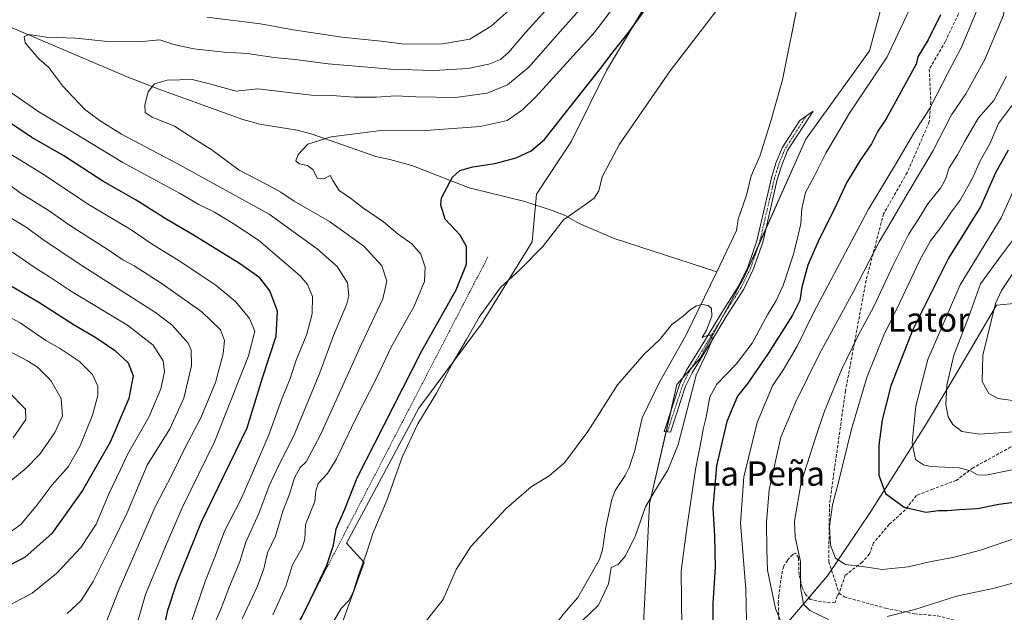
# Model space of a CAD drawing. Units: metres. Extents: x 648383 to 651845, y 4730026 to 4732413.
# Drawn here: x 650587 to 650910, y 4731505 to 4731699 of the extents above; entities that cross this region are included whole.
import ezdxf
from ezdxf.enums import TextEntityAlignment as Align

# ---------------------------------------------------------------- set-up
doc = ezdxf.new("R2010")
doc.units = ezdxf.units.M
doc.header["$MEASUREMENT"] = 0
for name, pattern in [('TRAZO_Y_PUNTO', [1, 0.5, -0.25, 0, -0.25]), ('TRAZOS', [0.75, 0.5, -0.25]), ('TRAZOSX2', [1.5, 1, -0.5])]:
    doc.linetypes.add(name, pattern=pattern)
for name, color, linetype, lineweight in [('Alambrada', 19, 'TRAZOS', 0), ('Camino', 19, 'Continuous', 0), ('Camino Cxs', 19, 'Continuous', 0), ('Camino eje', 39, 'TRAZO_Y_PUNTO', 13), ('Corriente natural lineal', 142, 'Continuous', 13), ('Cultivos herbáceos CxS', 92, 'Continuous', 0), ('Curva de nivel maestra', 36, 'Continuous', 30), ('Curva de nivel normal', 36, 'Continuous', 0), ('Matorral', 135, 'Continuous', 0), ('Matorral CxS', 135, 'Continuous', 0), ('Pastizal CxS', 92, 'Continuous', 0), ('Senda', 19, 'TRAZOSX2', 0), ('Texto cartográfico', 19, 'Continuous', 0)]:
    doc.layers.add(name, color=color, linetype=linetype, lineweight=lineweight)
doc.styles.add('Arial', font='txt', dxfattribs={"height": 0.2})

# ---------------------------------------------------------------- blocks, each defined once
blk = doc.blocks.new('*U153')
at = {"layer": 'Matorral CxS', "color": 135, "linetype": 'Continuous', "lineweight": 0}
blk.add_polyline3d([(650792.96, 4731705.06, 575.19), (650779.49, 4731682.6, 573.98), (650767.94, 4731659.5, 571.99), (650756.55, 4731642.04, 571.48), (650755.11, 4731626.45, 570.52), (650738.43, 4731599.5, 569.57), (650717.91, 4731571.91, 570.84), (650694.17, 4731527.63, 572.71), (650699.94, 4731521.21, 569.85), (650681.98, 4731471.8, 568.82)], dxfattribs=at)
blk = doc.blocks.new('*U156')
at = {"layer": 'Pastizal CxS', "color": 92, "linetype": 'Continuous', "lineweight": 0}
blk.add_polyline3d([(650819.55, 4731478.84, 577.31), (650851.96, 4731516.83, 593.17), (650866.23, 4731538.02, 598.74), (650884.2, 4731566.25, 606.69), (650894.1, 4731582.92, 610.91), (650907.43, 4731605.7, 615.16), (650921.28, 4731607.02, 623.44)], dxfattribs=at)
blk = doc.blocks.new('*U176')
at = {"layer": 'Curva de nivel normal', "color": 36, "linetype": 'Continuous', "lineweight": 0}
blk.add_polyline3d([(650584.58, 4731623.04, 620), (650591.68, 4731618.16, 620), (650596.71, 4731614.94, 620), (650603.96, 4731610.11, 620), (650622.3, 4731599.09, 620), (650630.69, 4731592.55, 620), (650633.98, 4731587.38, 620), (650634.42, 4731583.84, 620), (650633.24, 4731578.25, 620), (650629.24, 4731568.95, 620), (650622.36, 4731556.92, 620), (650619.91, 4731551.5, 620), (650616.32, 4731544.04, 620), (650612.04, 4731533.78, 620), (650606.96, 4731526.21, 620), (650599.1, 4731517.8, 620), (650591, 4731511.21, 620), (650584.02, 4731507.47, 620)], dxfattribs=at)
blk = doc.blocks.new('*U181')
at = {"layer": 'Curva de nivel normal', "color": 36, "linetype": 'Continuous', "lineweight": 0}
blk.add_polyline3d([(650614.8, 4731500.29, 610), (650619.44, 4731512.14, 610), (650631.34, 4731539.51, 610), (650636.89, 4731550.01, 610), (650641.18, 4731559.02, 610), (650646.35, 4731568.73, 610), (650651.2, 4731580.35, 610), (650653.66, 4731589.66, 610), (650654.09, 4731594.05, 610), (650652.82, 4731597.62, 610), (650646.69, 4731603.48, 610), (650633.39, 4731612.84, 610), (650624.43, 4731618.54, 610), (650620.73, 4731620.51, 610), (650615.94, 4731623.78, 610), (650603.23, 4731631.92, 610), (650596.29, 4731636.8, 610), (650587.08, 4731642.56, 610), (650570.69, 4731654.64, 610)], dxfattribs=at)
blk = doc.blocks.new('*U185')
at = {"layer": 'Curva de nivel normal', "color": 36, "linetype": 'Continuous', "lineweight": 0}
blk.add_polyline3d([(650582.41, 4731530.18, 630), (650587.26, 4731533.7, 630), (650592.65, 4731540.15, 630), (650597.61, 4731546.7, 630), (650602.83, 4731552.65, 630), (650606.6, 4731559.25, 630), (650610.78, 4731569.63, 630), (650612.6, 4731576.03, 630), (650612.52, 4731579.13, 630), (650610.8, 4731582.96, 630), (650606.5, 4731587.22, 630), (650600.02, 4731591.54, 630), (650595.51, 4731594.13, 630), (650587.1, 4731599.83, 630), (650580.62, 4731603.38, 630)], dxfattribs=at)
blk = doc.blocks.new('*U186')
at = {"layer": 'Curva de nivel normal', "color": 36, "linetype": 'Continuous', "lineweight": 0}
for points in [[(650643.18, 4731501.58, 595), (650647.82, 4731515.03, 595), (650651.09, 4731523.3, 595), (650654.15, 4731531.49, 595), (650659.58, 4731542.11, 595), (650663.68, 4731551.48, 595), (650668.69, 4731563.09, 595), (650672.8, 4731574.66, 595), (650675.63, 4731581.58, 595), (650677.66, 4731587.6, 595), (650681.1, 4731596.11, 595), (650682.9, 4731602.77, 595), (650682.96, 4731608.56, 595), (650681.38, 4731612.47, 595), (650678.9, 4731615.32, 595), (650665.26, 4731626.96, 595), (650656.98, 4731632.41, 595), (650650.87, 4731636.21, 595), (650645.72, 4731638.74, 595), (650639.41, 4731642.46, 595), (650620.8, 4731652.44, 595), (650604.88, 4731662.1, 595), (650593.18, 4731669.08, 595), (650583.29, 4731675.97, 595)], [(650648.32, 4731700.19, 595), (650665.89, 4731697.99, 595), (650676.7, 4731695.99, 595), (650692.61, 4731693.64, 595), (650705.48, 4731692.25, 595), (650713.24, 4731691.33, 595), (650725.7, 4731691.35, 595), (650734.64, 4731692.94, 595), (650741.6, 4731697.16, 595), (650750.45, 4731705.04, 595)]]:
    blk.add_polyline3d(points, dxfattribs=at)
blk = doc.blocks.new('*U188')
at = {"layer": 'Curva de nivel normal', "color": 36, "linetype": 'Continuous', "lineweight": 0}
blk.add_polyline3d([(650581.5, 4731545.94, 635), (650589.04, 4731552.16, 635), (650593.5, 4731556.84, 635), (650598.4, 4731563.86, 635), (650601, 4731569.41, 635), (650600.55, 4731575.01, 635), (650597.16, 4731580.95, 635), (650592.6, 4731585.39, 635), (650589.3, 4731587.46, 635), (650580.07, 4731592.32, 635)], dxfattribs=at)
blk = doc.blocks.new('*U196')
at = {"layer": 'Curva de nivel normal', "color": 36, "linetype": 'Continuous', "lineweight": 0}
blk.add_polyline3d([(650583.2, 4731634.76, 615), (650589.38, 4731631.09, 615), (650594.09, 4731627.53, 615), (650606.76, 4731618.98, 615), (650631.46, 4731603.22, 615), (650636.93, 4731599.07, 615), (650642.19, 4731593.21, 615), (650643.18, 4731590.87, 615), (650643.3, 4731585.78, 615), (650640.75, 4731575.19, 615), (650636.22, 4731565.09, 615), (650628.7, 4731553.19, 615), (650622.04, 4731537.36, 615), (650617.54, 4731528.09, 615), (650611.02, 4731515.03, 615), (650607.04, 4731508.79, 615), (650602.45, 4731504.46, 615)], dxfattribs=at)
blk = doc.blocks.new('*U197')
at = {"layer": 'Curva de nivel normal', "color": 36, "linetype": 'Continuous', "lineweight": 0}
for points in [[(650917.04, 4731515.72, 590), (650906.8, 4731512.86, 590), (650894.28, 4731510.22, 590), (650880.62, 4731505.87, 590), (650871.62, 4731503.49, 590)], [(650852.32, 4731502.52, 590), (650846.18, 4731505.52, 590), (650844.13, 4731507.63, 590), (650843.16, 4731513.1, 590), (650843.12, 4731521.62, 590), (650841.39, 4731529.55, 590), (650841.21, 4731534.76, 590), (650843.4, 4731547.44, 590), (650848.2, 4731562.45, 590), (650851.01, 4731570.91, 590), (650856.64, 4731584.47, 590), (650861.98, 4731595.48, 590), (650867.23, 4731605.24, 590), (650873.38, 4731618.6, 590), (650878.58, 4731628.83, 590), (650881.96, 4731634.05, 590), (650884.93, 4731638.96, 590), (650889.06, 4731644.08, 590), (650890.72, 4731647, 590), (650891.88, 4731650.77, 590), (650894.69, 4731655.02, 590), (650897.09, 4731659.48, 590), (650901.59, 4731667.1, 590), (650906.52, 4731672.82, 590), (650910.72, 4731680.77, 590)], [(650766.26, 4731709.93, 590), (650752.97, 4731695.25, 590), (650747.3, 4731688.51, 590), (650744.7, 4731686.25, 590), (650740.88, 4731684.73, 590), (650733.98, 4731683.29, 590), (650722.8, 4731682.64, 590), (650708.65, 4731683.1, 590), (650688.1, 4731684.85, 590), (650677.34, 4731686.31, 590), (650670.31, 4731686.89, 590), (650661.65, 4731688.19, 590), (650653.98, 4731688.63, 590), (650644.02, 4731689.78, 590), (650637.5, 4731691.2, 590), (650632.91, 4731692.69, 590), (650627.16, 4731692.16, 590), (650616.86, 4731692.03, 590), (650605.32, 4731693.29, 590), (650595.67, 4731693.6, 590), (650589.93, 4731694.45, 590), (650588.38, 4731693.82, 590), (650588.69, 4731691.7, 590), (650593.18, 4731686.53, 590), (650596.52, 4731683.63, 590), (650601.06, 4731677.51, 590), (650608.19, 4731669.99, 590), (650613.04, 4731666.38, 590), (650620.33, 4731661.75, 590), (650638.32, 4731652.3, 590), (650668.8, 4731635.57, 590), (650684.53, 4731624.2, 590), (650691.06, 4731618.4, 590), (650694.51, 4731612.95, 590), (650694.97, 4731608.78, 590), (650694.32, 4731606.11, 590), (650689.91, 4731595.7, 590), (650685.46, 4731583.49, 590), (650676.77, 4731562.61, 590), (650672.01, 4731553.45, 590), (650668.81, 4731546.42, 590), (650665.4, 4731537.36, 590), (650661.11, 4731527.93, 590), (650659.15, 4731521.62, 590), (650655.56, 4731512.78, 590), (650652.94, 4731505.95, 590), (650649.17, 4731497.49, 590)]]:
    blk.add_polyline3d(points, dxfattribs=at)
blk = doc.blocks.new('*U201')
at = {"layer": 'Curva de nivel normal', "color": 36, "linetype": 'Continuous', "lineweight": 0}
blk.add_polyline3d([(650624.12, 4731496.79, 605), (650628.21, 4731510.7, 605), (650635.61, 4731528.53, 605), (650640.25, 4731539.16, 605), (650650.86, 4731560.79, 605), (650661.98, 4731589.05, 605), (650664.09, 4731597.12, 605), (650662.3, 4731601.26, 605), (650657.7, 4731606.91, 605), (650651.4, 4731612.13, 605), (650639.74, 4731619.92, 605), (650630.69, 4731625.47, 605), (650623.53, 4731630.37, 605), (650609.22, 4731638.88, 605), (650594.6, 4731648.66, 605), (650581.24, 4731656.88, 605)], dxfattribs=at)
blk = doc.blocks.new('*U202')
at = {"layer": 'Curva de nivel normal', "color": 36, "linetype": 'Continuous', "lineweight": 0}
blk.add_polyline3d([(650584.74, 4731562.11, 640), (650588.92, 4731568.18, 640), (650588.83, 4731571.52, 640), (650583.33, 4731577.12, 640)], dxfattribs=at)
blk = doc.blocks.new('*U208')
at = {"layer": 'Curva de nivel normal', "color": 36, "linetype": 'Continuous', "lineweight": 0}
for points in [[(650910.82, 4731708.55, 585), (650909.77, 4731700.79, 585), (650903.64, 4731686.24, 585), (650897.36, 4731674.95, 585), (650892.68, 4731668.09, 585), (650886.57, 4731656.23, 585), (650878.18, 4731642.1, 585), (650873.14, 4731633.44, 585), (650868.97, 4731626.44, 585), (650860.52, 4731610.1, 585), (650849.39, 4731589.7, 585), (650841.51, 4731573.79, 585), (650836.63, 4731562.36, 585), (650832.81, 4731545.11, 585), (650831.93, 4731534.34, 585), (650832.13, 4731525.38, 585), (650832.26, 4731518.69, 585), (650834.9, 4731506.14, 585), (650838.66, 4731497.23, 585)], [(650659.9, 4731502.71, 585), (650664.86, 4731513.24, 585), (650667.05, 4731519.12, 585), (650668.24, 4731524.46, 585), (650670.86, 4731529.86, 585), (650673.24, 4731538.04, 585), (650675.4, 4731543.68, 585), (650677.08, 4731549.07, 585), (650678.98, 4731552.37, 585), (650680.97, 4731554.23, 585), (650685.62, 4731563.08, 585), (650698.98, 4731592.6, 585), (650706.13, 4731607.71, 585), (650707.38, 4731613.5, 585), (650705.78, 4731618.56, 585), (650699.84, 4731625.06, 585), (650688.63, 4731633.11, 585), (650676.96, 4731639.82, 585), (650672.64, 4731642.71, 585), (650667.98, 4731645.28, 585), (650658.98, 4731649.97, 585), (650649.98, 4731656.62, 585), (650644.49, 4731659.98, 585), (650637.7, 4731664.35, 585), (650630.34, 4731667.39, 585), (650628.13, 4731668.92, 585), (650627.94, 4731671.35, 585), (650629.1, 4731675.69, 585), (650631.14, 4731678.26, 585), (650635.27, 4731679.48, 585), (650643.47, 4731679.68, 585), (650649.15, 4731678.25, 585), (650657.95, 4731675.86, 585), (650664.98, 4731676.61, 585), (650682.66, 4731674.58, 585), (650689.31, 4731674.42, 585), (650696.81, 4731673.88, 585), (650703.94, 4731673.89, 585), (650710.38, 4731674.36, 585), (650716.95, 4731673.98, 585), (650729.97, 4731673.81, 585), (650740.3, 4731675.23, 585), (650746.97, 4731677.99, 585), (650753.95, 4731683.75, 585), (650764.23, 4731695.5, 585), (650772.62, 4731704.69, 585)]]:
    blk.add_polyline3d(points, dxfattribs=at)
blk = doc.blocks.new('*U220')
at = {"layer": 'Curva de nivel maestra', "color": 36, "linetype": 'Continuous', "lineweight": 30}
blk.add_polyline3d([(650634.38, 4731500.51, 600), (650635.5, 4731505.64, 600), (650638.43, 4731514.57, 600), (650646.58, 4731534.61, 600), (650661.58, 4731565.38, 600), (650666.56, 4731581.84, 600), (650671.08, 4731595.46, 600), (650671.47, 4731603.74, 600), (650669.02, 4731610.34, 600), (650665.73, 4731614.61, 600), (650659.06, 4731619.37, 600), (650643.63, 4731628.86, 600), (650635.17, 4731633.74, 600), (650625.16, 4731640.15, 600), (650614.16, 4731646.33, 600), (650601.39, 4731654.68, 600), (650590.95, 4731660.7, 600), (650575.24, 4731671.1, 600)], dxfattribs=at)
blk = doc.blocks.new('*U221')
at = {"layer": 'Curva de nivel maestra', "color": 36, "linetype": 'Continuous', "lineweight": 30}
blk.add_polyline3d([(650911.32, 4731656.49, 600), (650907.16, 4731649.08, 600), (650902.15, 4731637.93, 600), (650891.73, 4731621.04, 600), (650879.96, 4731597.67, 600), (650872.77, 4731579.2, 600), (650869.9, 4731568.07, 600), (650868.88, 4731559.77, 600), (650868.88, 4731549.95, 600), (650871.04, 4731543.93, 600), (650877.12, 4731539.37, 600), (650884.23, 4731537.76, 600), (650888.45, 4731538.26, 600), (650891.24, 4731538.29, 600), (650895.26, 4731538.63, 600), (650901.17, 4731539, 600), (650908.21, 4731540.35, 600), (650914.05, 4731541.12, 600)], dxfattribs=at)
blk = doc.blocks.new('*U222')
at = {"layer": 'Curva de nivel maestra', "color": 36, "linetype": 'Continuous', "lineweight": 30}
blk.add_polyline3d([(650584.48, 4731611.74, 625), (650593.16, 4731606.64, 625), (650604.8, 4731599.26, 625), (650611.85, 4731595.06, 625), (650618.07, 4731590.88, 625), (650622.52, 4731586.8, 625), (650624.14, 4731582.45, 625), (650622.68, 4731575.08, 625), (650616.58, 4731560.67, 625), (650607.58, 4731544.83, 625), (650597.49, 4731530.76, 625), (650588.73, 4731523, 625), (650579.01, 4731517.96, 625)], dxfattribs=at)

msp = doc.modelspace()

# ---------------------------------------------------------------- linework, layer by layer
at = {"layer": 'Alambrada', "color": 19, "linetype": 'TRAZOS', "lineweight": 0}
msp.add_polyline3d([(650740.55, 4731621.49, 573.54), (650670.39, 4731486.11, 576.62), (650645.26, 4731439.76, 580.65), (650640.68, 4731422.7, 575.7), (650636.62, 4731407.56, 577.88), (650635.05, 4731324.68, 573.39), (650634.17, 4731305.63, 573.14), (650633.3, 4731286.69, 573.01), (650618.55, 4731186, 572.94), (650608.46, 4731183.74, 574.11), (650598.3, 4731181.47, 574.43), (650589.78, 4731160.98, 577.97)], dxfattribs=at)
at = {"layer": 'Camino', "color": 19, "linetype": 'Continuous', "lineweight": 0}
msp.add_polyline3d([(650805.38, 4731579.09, 564.7), (650800.45, 4731564.01, 564.47), (650798.41, 4731564.18, 564.44), (650803.52, 4731579.85, 564.59), (650805.77, 4731584.38, 564.62), (650811.92, 4731594.38, 564.97), (650817.28, 4731603.31, 565.21), (650822.76, 4731611.93, 565.59), (650825.8, 4731618.11, 565.77), (650828.8, 4731626.74, 565.74), (650833.59, 4731647.43, 566.06), (650835.09, 4731652.29, 566.12), (650837.12, 4731657.3, 566.26), (650842.91, 4731666.27, 566.65), (650847.25, 4731669.28, 566.9), (650838.9, 4731656.38, 566.26), (650836.97, 4731651.61, 566.17), (650835.53, 4731646.91, 566.07), (650830.72, 4731626.18, 565.82), (650827.64, 4731617.33, 565.88), (650824.5, 4731610.95, 565.65), (650818.98, 4731602.25, 565.43), (650813.62, 4731593.35, 565.16), (650807.53, 4731583.42, 564.86), (650805.38, 4731579.09, 564.7)], dxfattribs=at)
at = {"layer": 'Camino Cxs', "color": 19, "linetype": 'Continuous', "lineweight": 0}
msp.add_polyline3d([(650805.38, 4731579.09, 564.7), (650800.45, 4731564.01, 564.47), (650798.41, 4731564.18, 564.44), (650803.52, 4731579.85, 564.59), (650805.77, 4731584.38, 564.62), (650811.92, 4731594.38, 564.97), (650817.28, 4731603.31, 565.21), (650822.76, 4731611.93, 565.59), (650825.8, 4731618.11, 565.77), (650828.8, 4731626.74, 565.74), (650833.59, 4731647.43, 566.06), (650835.09, 4731652.29, 566.12), (650837.12, 4731657.3, 566.26), (650842.91, 4731666.27, 566.65), (650847.25, 4731669.28, 566.9), (650838.9, 4731656.38, 566.26), (650836.97, 4731651.61, 566.17), (650835.53, 4731646.91, 566.07), (650830.72, 4731626.18, 565.82), (650827.64, 4731617.33, 565.88), (650824.5, 4731610.95, 565.65), (650818.98, 4731602.25, 565.43), (650813.62, 4731593.35, 565.16), (650807.53, 4731583.42, 564.86), (650805.38, 4731579.09, 564.7)], close=True, dxfattribs=at)
at = {"layer": 'Camino eje', "color": 39, "linetype": 'TRAZO_Y_PUNTO', "lineweight": 13}
msp.add_polyline3d([(650845.08, 4731667.78, 566.79), (650840.91, 4731661.33, 566.39), (650838.01, 4731656.84, 566.26), (650836.03, 4731651.95, 566.14), (650835.28, 4731649.52, 566.09), (650834.56, 4731647.17, 566.07), (650832.17, 4731636.83, 565.96), (650829.76, 4731626.46, 565.78), (650826.72, 4731617.72, 565.78), (650823.63, 4731611.44, 565.61), (650820.87, 4731607.09, 565.44), (650818.13, 4731602.78, 565.3), (650815.45, 4731598.32, 565.05), (650812.77, 4731593.87, 565.05), (650809.73, 4731588.9, 564.9), (650806.65, 4731583.9, 564.71), (650804.45, 4731579.47, 564.65), (650801.99, 4731571.93, 564.53), (650799.43, 4731564.1, 564.46)], dxfattribs=at)
at = {"layer": 'Corriente natural lineal', "color": 142, "linetype": 'Continuous', "lineweight": 13}
for points in [[(650887.95, 4731776.94, 568.35), (650877.19, 4731772.96, 567.52), (650873.11, 4731769.24, 567.76), (650867.43, 4731763.16, 567.69), (650860.32, 4731753.47, 566.99), (650852.87, 4731741.17, 567.1), (650849.7, 4731734.36, 567.47), (650847.75, 4731728.23, 567.5), (650842.56, 4731706.34, 566.47), (650837.21, 4731679.57, 566.12), (650833.32, 4731665.71, 566.03), (650829.74, 4731654.57, 566.18), (650826.97, 4731648.05, 565.73), (650825.37, 4731641.8, 565.72), (650822.7, 4731633.85, 565.16), (650822.14, 4731630.21, 565.04), (650815.69, 4731616.63, 565.5)], [(650580.84, 4731698.18, 591.55), (650622.19, 4731680.59, 586.55), (650632.55, 4731676.56, 584.46), (650660.19, 4731666.57, 581.91), (650665.74, 4731665.01, 581.58), (650678, 4731663.06, 581.1), (650682.55, 4731661.88, 580.46), (650703.77, 4731654.41, 577.91), (650708.35, 4731653.41, 577.47), (650715.55, 4731651.48, 576.55), (650734.42, 4731644.17, 573.9), (650752.64, 4731639.65, 571.54), (650762.02, 4731636.63, 570.47), (650765.93, 4731635.03, 569.91), (650770.55, 4731632.47, 569.25), (650782.02, 4731627.51, 568.14), (650815.69, 4731616.63, 565.5)], [(650815.69, 4731616.63, 565.5), (650805.47, 4731595.67, 564.53), (650796.84, 4731580.45, 563.86), (650791.17, 4731568.72, 563.34), (650788.75, 4731557.96, 563.76), (650786.87, 4731552.46, 563.79), (650785.64, 4731549.84, 563.62), (650782.3, 4731544.84, 563.64), (650781.22, 4731541.92, 563.42), (650779.29, 4731532.88, 563.43), (650778.2, 4731525.43, 563.73), (650777.19, 4731522.18, 563.76), (650770.1, 4731509.78, 563.08), (650765.71, 4731504.7, 562.98), (650759.51, 4731496.86, 562.57), (650755.07, 4731490.82, 562.95), (650750.38, 4731483.48, 562.23), (650730.44, 4731448.16, 561.73), (650727.38, 4731441.31, 560.9), (650726.21, 4731435.85, 560.88), (650725.57, 4731429.75, 561.1), (650725.39, 4731426.13, 561.08), (650725.41, 4731420.93, 561.02)]]:
    msp.add_polyline3d(points, dxfattribs=at)
at = {"layer": 'Cultivos herbáceos CxS', "color": 92, "linetype": 'Continuous', "lineweight": 0}
for points in [[(650921.89, 4731766.34, 575.52), (650891.38, 4731747.68, 570.06), (650876.99, 4731730.73, 568.47), (650865.75, 4731689.1, 568.14), (650844.92, 4731660.14, 566.74), (650824.69, 4731614.81, 565.69), (650810.21, 4731588.33, 564.95), (650802.58, 4731579.61, 564.55), (650793.6, 4731540.47, 565.03), (650790.39, 4731476.94, 565.99)], [(650921.89, 4731766.34, 575.52), (650907.01, 4731757.24, 573.22), (650899.88, 4731752.88, 572.5), (650891.38, 4731747.68, 570.06), (650876.99, 4731730.73, 568.47), (650865.75, 4731689.1, 568.14), (650844.92, 4731660.14, 566.74), (650831.76, 4731630.65, 565.92), (650829.31, 4731625.16, 565.79), (650824.69, 4731614.81, 565.69), (650817.89, 4731602.38, 565.29), (650810.21, 4731588.33, 564.95), (650807.41, 4731585.13, 564.8), (650804.48, 4731581.78, 564.61), (650802.58, 4731579.61, 564.55), (650800.53, 4731570.69, 564.38), (650799.03, 4731564.13, 564.45), (650793.6, 4731540.47, 565.03), (650790.39, 4731476.94, 565.99)], [(650681.98, 4731471.8, 568.82), (650699.94, 4731521.21, 569.85), (650694.17, 4731527.63, 572.71), (650717.91, 4731571.91, 570.84), (650738.43, 4731599.5, 569.57), (650755.11, 4731626.45, 570.52), (650756.55, 4731642.04, 571.48), (650767.94, 4731659.5, 571.99), (650779.49, 4731682.6, 573.98), (650792.96, 4731705.06, 575.19)], [(650681.98, 4731471.8, 568.82), (650699.94, 4731521.21, 569.85), (650694.17, 4731527.63, 572.71), (650717.91, 4731571.91, 570.84), (650738.43, 4731599.5, 569.57), (650755.11, 4731626.45, 570.52), (650756.22, 4731638.5, 571.02), (650756.55, 4731642.05, 571.48), (650767.94, 4731659.5, 571.99), (650779.49, 4731682.6, 573.98), (650792.96, 4731705.06, 575.19)]]:
    msp.add_polyline3d(points, dxfattribs=at)
at = {"layer": 'Curva de nivel maestra', "color": 36, "linetype": 'Continuous', "lineweight": 30}
for points in [[(650676.88, 4731498.33, 575), (650681.16, 4731506.64, 575), (650687.74, 4731520.34, 575), (650689.92, 4731526.96, 575), (650690.8, 4731532.24, 575), (650693.6, 4731538.7, 575), (650697.7, 4731548.99, 575), (650709.48, 4731572.19, 575), (650718.89, 4731590.68, 575), (650730.11, 4731610.7, 575), (650733.49, 4731619.15, 575), (650733.57, 4731624.92, 575), (650731.44, 4731628.58, 575), (650726.58, 4731633.86, 575), (650725.06, 4731638.42, 575), (650725.31, 4731640.9, 575), (650728.9, 4731647.62, 575), (650731.4, 4731649.88, 575), (650735.64, 4731651.06, 575), (650742.84, 4731652.17, 575), (650749.8, 4731654.04, 575), (650754.77, 4731656.28, 575), (650759.13, 4731660.01, 575), (650766.77, 4731669.79, 575), (650777.18, 4731682.84, 575), (650781.66, 4731688.78, 575), (650786.47, 4731694.76, 575), (650794.95, 4731706.45, 575)], [(650889.06, 4731700.95, 575), (650885.04, 4731692.69, 575), (650881.67, 4731687.17, 575), (650881.14, 4731684.76, 575), (650871.25, 4731666.77, 575), (650868.52, 4731662.76, 575), (650866.48, 4731658.6, 575), (650862.78, 4731653.33, 575), (650858.25, 4731645.8, 575), (650854.42, 4731637.45, 575), (650849.26, 4731627.32, 575), (650845.57, 4731618.81, 575), (650843.52, 4731611.6, 575), (650842.86, 4731607.17, 575), (650840.46, 4731602.44, 575), (650832.47, 4731589.78, 575), (650825.82, 4731580.11, 575), (650822.49, 4731575.78, 575), (650818.96, 4731567.45, 575), (650815.6, 4731552.95, 575), (650814.34, 4731539.13, 575), (650814.87, 4731530.03, 575), (650815.12, 4731519.62, 575), (650814.4, 4731507.9, 575), (650814.26, 4731489.76, 575)]]:
    msp.add_polyline3d(points, dxfattribs=at)
at = {"layer": 'Curva de nivel normal', "color": 36, "linetype": 'Continuous', "lineweight": 0}
for points in [[(650912.93, 4731736.13, 580), (650909.3, 4731732.44, 580), (650907.45, 4731727.75, 580), (650906.5, 4731724.51, 580), (650906.75, 4731720.58, 580), (650905.22, 4731714.06, 580), (650900.61, 4731701.25, 580), (650895.86, 4731690.09, 580), (650891.96, 4731682.68, 580), (650885.5, 4731670.1, 580), (650880.28, 4731662.1, 580), (650874.32, 4731651.78, 580), (650865.45, 4731637.19, 580), (650847.36, 4731603.11, 580), (650842.07, 4731592.22, 580), (650837.51, 4731584.55, 580), (650833.99, 4731579.2, 580), (650828.93, 4731567.15, 580), (650824.5, 4731549.32, 580), (650823.39, 4731534.1, 580), (650825.16, 4731512.53, 580), (650825.52, 4731496.92, 580)], [(650669.96, 4731504.13, 580), (650672.02, 4731508.62, 580), (650674.22, 4731513.46, 580), (650676.42, 4731520.46, 580), (650679.56, 4731526.08, 580), (650680.47, 4731528.95, 580), (650680.75, 4731533.7, 580), (650683.77, 4731541.28, 580), (650684.09, 4731544.74, 580), (650684.81, 4731547.11, 580), (650687.97, 4731550.45, 580), (650690.73, 4731555.08, 580), (650697.08, 4731568.31, 580), (650703.99, 4731581.74, 580), (650708.87, 4731592.11, 580), (650716.31, 4731605.31, 580), (650719.74, 4731613.45, 580), (650719.96, 4731618.09, 580), (650718.58, 4731622.38, 580), (650715.63, 4731625.76, 580), (650711.14, 4731628.93, 580), (650706.26, 4731633.05, 580), (650699.42, 4731637.74, 580), (650695.5, 4731640.74, 580), (650691.75, 4731643.34, 580), (650689.64, 4731646.54, 580), (650688.8, 4731648.26, 580), (650686.73, 4731647.08, 580), (650684.68, 4731647.19, 580), (650683.06, 4731650.18, 580), (650681.39, 4731651.52, 580), (650678.64, 4731652.03, 580), (650677.57, 4731652.97, 580), (650678.3, 4731655.13, 580), (650681.46, 4731658.53, 580), (650689.09, 4731660.9, 580), (650704.71, 4731662.84, 580), (650720.22, 4731663.02, 580), (650737.98, 4731664.3, 580), (650746.9, 4731666.29, 580), (650751.95, 4731669.76, 580), (650756.3, 4731673.99, 580), (650775.31, 4731694.95, 580), (650782.84, 4731704.76, 580)], [(650815.65, 4731702.49, 570), (650800.32, 4731682.53, 570), (650783.76, 4731658.53, 570), (650778.02, 4731647.82, 570), (650776.91, 4731643.2, 570), (650775.48, 4731640.77, 570), (650772.2, 4731638.42, 570), (650765.33, 4731633.64, 570), (650758.57, 4731624.89, 570), (650751.09, 4731617.39, 570), (650744.68, 4731611.44, 570), (650737.69, 4731601.78, 570), (650733.58, 4731594.45, 570), (650728.82, 4731586.45, 570), (650723.69, 4731576.78, 570), (650717.57, 4731566.78, 570), (650712.37, 4731555.78, 570), (650707.35, 4731541.62, 570), (650702.75, 4731530.79, 570), (650700.72, 4731524.29, 570), (650698.06, 4731517.12, 570), (650696.37, 4731511.46, 570), (650694.88, 4731508.79, 570), (650692.37, 4731506.16, 570), (650689.35, 4731501.06, 570)], [(650804.23, 4731499.88, 570), (650803.96, 4731518.4, 570), (650805.71, 4731531.79, 570), (650808.7, 4731551.78, 570), (650810.66, 4731561.78, 570), (650811.15, 4731564.96, 570), (650812.14, 4731568.9, 570), (650813.34, 4731575.64, 570), (650815.63, 4731579.78, 570), (650821.98, 4731586.35, 570), (650827.24, 4731593.25, 570), (650832.31, 4731602.46, 570), (650835.04, 4731606.96, 570), (650837.43, 4731612.14, 570), (650840.93, 4731622.72, 570), (650843.23, 4731632.37, 570), (650843.54, 4731637.43, 570), (650844.78, 4731642.58, 570), (650847.59, 4731647.83, 570), (650851.46, 4731655.54, 570), (650859.22, 4731668.62, 570), (650871.6, 4731687.16, 570), (650878.81, 4731702.43, 570)], [(650913.98, 4731673.12, 595), (650908.11, 4731665.27, 595), (650905.36, 4731658.77, 595), (650902.06, 4731652.98, 595), (650899.57, 4731647.32, 595), (650895.48, 4731640.15, 595), (650892.6, 4731636.14, 595), (650889.22, 4731631.1, 595), (650885.78, 4731626.77, 595), (650882.24, 4731620.46, 595), (650875.71, 4731606.54, 595), (650870.44, 4731595.8, 595), (650865.02, 4731582.24, 595), (650859.83, 4731564.97, 595), (650855.59, 4731547.58, 595), (650853.65, 4731540.11, 595), (650852.68, 4731533.08, 595), (650852.99, 4731526.9, 595), (650854.63, 4731522.71, 595), (650857.88, 4731520.58, 595), (650864.28, 4731519.8, 595), (650869.95, 4731518.91, 595), (650878.46, 4731519.8, 595), (650886, 4731521.62, 595), (650893.13, 4731522.88, 595), (650902.21, 4731525.28, 595), (650915.28, 4731529.76, 595)], [(650912.72, 4731642.57, 605), (650908.99, 4731634.32, 605), (650895.54, 4731612.35, 605), (650884.92, 4731587.86, 605), (650880.99, 4731572.55, 605), (650879.83, 4731560.45, 605), (650880.92, 4731555.03, 605), (650883.53, 4731553.25, 605), (650885.85, 4731552.73, 605), (650895.2, 4731552.34, 605), (650898.95, 4731551.37, 605), (650901.17, 4731550.04, 605), (650903.95, 4731549.92, 605), (650919.59, 4731553.04, 605)], [(650918.93, 4731635.18, 610), (650908.41, 4731621.19, 610), (650902.16, 4731612.66, 610), (650898.39, 4731601.96, 610), (650893.49, 4731589.27, 610), (650891.14, 4731579.37, 610), (650890.83, 4731572.93, 610), (650891.56, 4731569.05, 610), (650893.16, 4731566.57, 610), (650896.08, 4731564.26, 610), (650901.82, 4731563.4, 610), (650916.28, 4731564.38, 610)], [(650913.02, 4731616.38, 615), (650909.05, 4731610.52, 615), (650907.16, 4731606.19, 615), (650902.93, 4731589.28, 615), (650902.72, 4731580.6, 615), (650904.88, 4731576.66, 615), (650907.98, 4731575.05, 615), (650913.5, 4731574.33, 615)], [(650771.68, 4731502.34, 565), (650776.84, 4731507.22, 565), (650780.14, 4731514.24, 565), (650781.05, 4731519.59, 565), (650783.25, 4731520.56, 565), (650785.66, 4731523.43, 565), (650788.96, 4731530.09, 565), (650792.27, 4731539.52, 565), (650795.56, 4731545.11, 565), (650799.62, 4731551.52, 565), (650802.96, 4731560, 565), (650808.87, 4731582.73, 565), (650812.53, 4731590.36, 565), (650814.12, 4731594.31, 565), (650813.99, 4731595.8, 565), (650812.82, 4731595.84, 565), (650810.82, 4731595.06, 565), (650812.33, 4731597.44, 565), (650814.02, 4731602.1, 565), (650813.97, 4731604.58, 565), (650812.82, 4731605.55, 565), (650810.96, 4731605.86, 565), (650808.96, 4731605.42, 565), (650806.96, 4731604.14, 565), (650804.63, 4731602.07, 565), (650800.96, 4731599.36, 565), (650796.91, 4731594.3, 565), (650791.8, 4731589.6, 565), (650783.08, 4731579.48, 565), (650773.34, 4731564.27, 565), (650765.64, 4731553.98, 565), (650760.64, 4731549.71, 565), (650754.77, 4731546.05, 565), (650746.52, 4731539.01, 565), (650735, 4731526.5, 565), (650730.19, 4731519, 565), (650725.86, 4731509.16, 565), (650717.79, 4731498.98, 565)]]:
    msp.add_polyline3d(points, dxfattribs=at)
at = {"layer": 'Matorral', "color": 135, "linetype": 'Continuous', "lineweight": 0}
for points in [[(650921.89, 4731766.34, 575.52), (650907.01, 4731757.24, 573.22), (650899.88, 4731752.88, 572.5), (650891.38, 4731747.68, 570.06), (650876.99, 4731730.73, 568.47), (650865.75, 4731689.1, 568.14), (650844.92, 4731660.14, 566.74), (650831.76, 4731630.65, 565.92), (650829.31, 4731625.16, 565.79), (650824.69, 4731614.81, 565.69), (650817.89, 4731602.38, 565.29), (650810.21, 4731588.33, 564.95), (650807.41, 4731585.13, 564.8), (650804.48, 4731581.78, 564.61), (650802.58, 4731579.61, 564.55), (650800.53, 4731570.69, 564.38), (650799.03, 4731564.13, 564.45), (650793.6, 4731540.47, 565.03), (650790.39, 4731476.94, 565.99)], [(650681.98, 4731471.8, 568.82), (650699.94, 4731521.21, 569.85), (650694.17, 4731527.63, 572.71), (650717.91, 4731571.91, 570.84), (650738.43, 4731599.5, 569.57), (650755.11, 4731626.45, 570.52), (650756.22, 4731638.5, 571.02), (650756.55, 4731642.05, 571.48), (650767.94, 4731659.5, 571.99), (650779.49, 4731682.6, 573.98), (650792.96, 4731705.06, 575.19)], [(650801.44, 4731458.86, 572.04), (650819.54, 4731478.84, 577.31), (650827.26, 4731487.88, 580.74), (650829.12, 4731490.06, 581.22), (650836.5, 4731498.71, 584.61), (650845.84, 4731509.65, 590.52), (650851.96, 4731516.83, 593.17), (650853.3, 4731518.81, 593.76), (650866.23, 4731538.02, 598.74), (650884.2, 4731566.25, 606.69), (650894.1, 4731582.92, 610.91), (650907.43, 4731605.7, 615.16), (650921.28, 4731607.02, 623.44)]]:
    msp.add_polyline3d(points, dxfattribs=at)
at = {"layer": 'Matorral CxS', "color": 135, "linetype": 'Continuous', "lineweight": 0}
for points in [[(650790.39, 4731476.94, 565.99), (650793.6, 4731540.47, 565.03), (650802.58, 4731579.61, 564.55), (650810.21, 4731588.33, 564.95), (650824.69, 4731614.81, 565.69), (650844.92, 4731660.14, 566.74), (650865.75, 4731689.1, 568.14), (650876.99, 4731730.73, 568.47), (650891.38, 4731747.68, 570.06), (650921.89, 4731766.34, 575.52)], [(650921.28, 4731607.02, 623.44), (650907.43, 4731605.7, 615.16), (650894.1, 4731582.92, 610.91), (650884.2, 4731566.25, 606.69), (650866.23, 4731538.02, 598.74), (650851.96, 4731516.83, 593.17), (650819.55, 4731478.84, 577.31)]]:
    msp.add_polyline3d(points, dxfattribs=at)
at = {"layer": 'Pastizal CxS', "color": 92, "linetype": 'Continuous', "lineweight": 0}
msp.add_polyline3d([(650801.44, 4731458.86, 572.04), (650819.54, 4731478.84, 577.31), (650827.26, 4731487.88, 580.74), (650829.12, 4731490.06, 581.22), (650836.5, 4731498.71, 584.61), (650845.84, 4731509.65, 590.52), (650851.96, 4731516.83, 593.17), (650853.3, 4731518.81, 593.76), (650866.23, 4731538.02, 598.74), (650884.2, 4731566.25, 606.69), (650894.1, 4731582.92, 610.91), (650907.43, 4731605.7, 615.16), (650921.28, 4731607.02, 623.44)], dxfattribs=at)
at = {"layer": 'Senda', "color": 19, "linetype": 'TRAZOSX2', "lineweight": 0}
for points in [[(650899.88, 4731760.71, 571.56), (650899.88, 4731736.22, 574.47), (650900.88, 4731718.98, 576.83), (650898.12, 4731707.99, 577.4), (650890.65, 4731692.11, 576.96), (650885.4, 4731683.11, 577.17), (650885.9, 4731672.37, 579.39), (650885.4, 4731665.87, 581.09), (650878.14, 4731649.13, 582.51), (650870.39, 4731635.64, 583.08), (650864.65, 4731613.75, 585.9), (650857.89, 4731577.53, 591.93), (650852.64, 4731540.31, 594.52), (650852.39, 4731521.57, 594.04), (650855.8, 4731511.23, 592.25)], [(650978.39, 4731611.7, 614.7), (650969.75, 4731604.38, 614.07), (650961.5, 4731595.17, 613.42), (650950.39, 4731585.65, 614), (650942.61, 4731579.14, 613.28), (650937.37, 4731578.35, 613.51), (650934.35, 4731574.69, 612.83), (650927.68, 4731569.77, 611.43), (650922.45, 4731565.17, 610.22), (650912.13, 4731559.14, 607.96), (650899.74, 4731552.31, 605.27), (650894.19, 4731548.18, 603.48), (650886.57, 4731545.33, 602.18), (650881.17, 4731543.26, 600.84), (650877.52, 4731538.5, 599.74), (650872.28, 4731533.74, 598.56), (650867.04, 4731527.7, 597.15), (650865.77, 4731524.05, 596.19), (650863.39, 4731521.35, 595.36), (650857.83, 4731517.07, 593.78), (650855.8, 4731511.23, 592.25)], [(650855.8, 4731511.23, 592.25), (650855.17, 4731510.24, 591.97), (650854.51, 4731508.16, 591.42), (650853.02, 4731508, 591.22), (650849.98, 4731508.38, 590.98), (650846.34, 4731509.13, 590.64), (650844.75, 4731510.79, 590.22), (650843.65, 4731513.09, 589.87), (650842.66, 4731517.34, 589.38), (650842.6, 4731520.25, 589.37), (650842.48, 4731522.77, 589.35), (650841.53, 4731524.36, 589), (650840.57, 4731523.82, 588.54), (650838.82, 4731521.95, 587.85), (650837.55, 4731519.9, 587.34), (650836.86, 4731516.92, 586.95), (650836.03, 4731510.33, 586.05), (650835.82, 4731507.98, 585.67), (650835.94, 4731505.03, 585.36), (650836.07, 4731501.99, 584.97)], [(650855.8, 4731511.23, 592.25), (650857.44, 4731509.97, 592.06), (650870.99, 4731506.27, 591), (650880.53, 4731504.4, 589.06), (650888.11, 4731503.73, 587.85), (650893.22, 4731502.47, 587.23), (650897.55, 4731501.03, 586.72), (650899.71, 4731499.92, 586.32), (650902.98, 4731497.13, 585.26), (650906.49, 4731494.19, 584.02), (650908.34, 4731492.67, 583.4), (650913.21, 4731488.73, 582.05)]]:
    msp.add_polyline3d(points, dxfattribs=at)

# ---------------------------------------------------------------- block references
at = {"layer": 'Curva de nivel maestra', "color": 36, "linetype": 'Continuous', "lineweight": 30}
for name in ['*U222', '*U221', '*U220']:
    msp.add_blockref(name, (0, 0), dxfattribs=at)
at = {"layer": 'Curva de nivel normal', "color": 36, "linetype": 'Continuous', "lineweight": 0}
for name in ['*U185', '*U176', '*U181', '*U197', '*U196', '*U201', '*U186', '*U208', '*U202', '*U188']:
    msp.add_blockref(name, (0, 0), dxfattribs=at)
at = {"layer": 'Matorral CxS', "color": 135, "linetype": 'Continuous', "lineweight": 0}
msp.add_blockref('*U153', (0, 0), dxfattribs=at)
at = {"layer": 'Pastizal CxS', "color": 92, "linetype": 'Continuous', "lineweight": 0}
msp.add_blockref('*U156', (0, 0), dxfattribs=at)

# ---------------------------------------------------------------- texts
at = {"layer": 'Texto cartográfico', "color": 19, "linetype": 'Continuous', "lineweight": 0, "style": 'Arial'}
for s, p in [('Lator', (650885.27, 4731600.97)), ('La Peña', (650831.01, 4731550.43))]:
    msp.add_text(s, height=8, dxfattribs=at).set_placement(p, align=Align.MIDDLE_CENTER)

doc.saveas('drawing.dxf')
